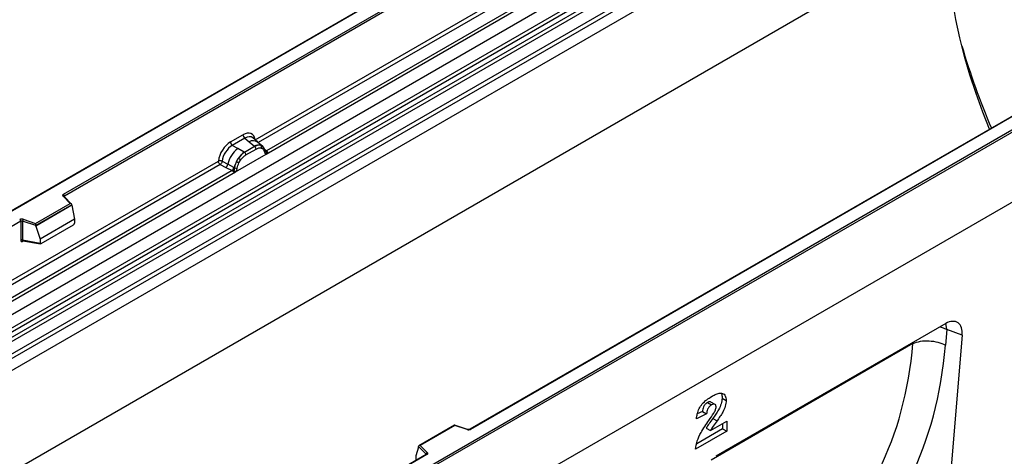
# Model space of a CAD drawing. Units: millimetres. Extents: x 0 to 420, y 0 to 297.
# Drawn here: x 119 to 153, y 55 to 70 of the extents above; entities that cross this region are included whole.
import ezdxf

# ---------------------------------------------------------------- set-up
doc = ezdxf.new("R2010")
doc.units = ezdxf.units.MM

msp = doc.modelspace()

# ---------------------------------------------------------------- linework, layer by layer
at = {"color": 7, "linetype": 'Continuous', "lineweight": 25}
for p, q in [((148.8521, 80.8761), (113.5175, 60.4778)), ((148.8521, 80.8591), (113.5675, 60.4898)), ((114.6817, 57.5799), (150.0371, 77.9901)), ((115.057, 57.3368), (150.4123, 77.747)), ((150.4782, 77.6367), (115.1229, 57.2265)), ((115.1387, 57.0568), (150.4941, 77.467)), ((150.56, 77.3567), (115.2047, 56.9465)), ((115.5517, 56.7217), (150.907, 77.1319)), ((150.9734, 77.012), (115.6181, 56.6018)), ((150.9734, 76.5989), (80.2628, 35.7785)), ((150.9734, 76.5989), (115.6181, 56.1887)), ((120.5962, 64.0984), (142.6012, 76.8015)), ((142.6365, 76.7403), (120.6316, 64.0371)), ((150.9734, 73.1129), (80.2628, 32.2925)), ((128.346, 51.9583), (163.6306, 72.3277)), ((163.7014, 72.2869), (128.346, 51.8766)), ((127.1856, 65.9705), (136.0825, 71.1066)), ((136.5528, 70.775), (127.5744, 65.5919)), ((127.5705, 65.4758), (136.675, 70.7317)), ((163.7014, 69.8782), (92.9907, 29.0578)), ((163.7014, 69.8782), (128.346, 49.468)), ((156.5769, 68.7216), (134.572, 56.0184)), ((156.6019, 68.7191), (134.597, 56.0159)), ((126.3387, 65.8961), (126.7683, 66.1441)), ((126.8317, 66.0264), (126.402, 65.7783)), ((126.8317, 66.0264), (126.9823, 65.8985)), ((127.2689, 65.8951), (127.1024, 66.0364)), ((126.5881, 65.6709), (126.402, 65.7783)), ((127.1699, 65.7395), (126.8195, 65.5372)), ((126.9823, 65.8985), (127.159, 65.7488)), ((127.159, 65.7488), (127.1699, 65.7395)), ((127.4478, 65.7434), (127.2703, 65.8939)), ((127.3851, 65.7782), (127.4496, 65.7418)), ((127.4627, 65.7245), (127.4405, 65.7495)), ((126.5139, 64.8658), (127.5705, 65.4758)), ((126.806, 65.545), (126.5881, 65.6709)), ((126.8195, 65.5372), (126.806, 65.545)), ((126.867, 65.4489), (127.2174, 65.6512)), ((127.3987, 65.6855), (127.4535, 65.6545)), ((127.5333, 65.5772), (127.5324, 65.5801)), ((127.5685, 65.4761), (127.5705, 65.4758)), ((127.5744, 65.5919), (127.5781, 65.588)), ((127.5781, 65.588), (127.5935, 65.5702)), ((127.5935, 65.5702), (127.607, 65.5518)), ((117.1588, 60.1822), (125.9214, 65.2407)), ((125.9878, 65.1209), (126.1825, 65.0188)), ((126.0532, 65.2328), (126.2475, 65.1292)), ((126.1825, 65.0188), (126.3917, 64.9091)), ((126.4564, 65.0178), (126.2475, 65.1292)), ((126.4564, 65.0178), (126.4669, 65.0119)), ((126.4751, 65.0067), (126.4669, 65.0119)), ((126.5441, 65.2191), (126.6086, 65.3299)), ((126.6309, 65.1796), (126.6857, 65.2738)), ((117.5437, 59.6875), (126.5139, 64.8658)), ((126.3917, 64.9091), (117.5476, 59.8035)), ((126.3974, 64.9065), (126.3917, 64.9091)), ((126.4185, 64.8919), (126.3974, 64.9065)), ((126.434, 64.8746), (126.4185, 64.8919)), ((126.5139, 64.8658), (126.5159, 64.8684)), ((120.8255, 63.7835), (120.5803, 64.0287)), ((120.8766, 63.7624), (120.6157, 64.0232)), ((120.6157, 64.0232), (120.6158, 64.0229)), ((119.6353, 63.0964), (120.8255, 63.7835)), ((120.888, 63.7379), (119.6435, 63.0195)), ((120.888, 63.7189), (119.6435, 63.0005)), ((120.888, 63.7189), (120.888, 63.7379)), ((120.888, 63.7189), (120.9759, 63.2397)), ((119.1252, 63.1675), (113.9564, 60.1836)), ((119.1252, 63.1675), (119.1252, 62.521)), ((119.1856, 63.1721), (119.1856, 62.5256)), ((119.6435, 63.0195), (119.1856, 63.1721)), ((119.2106, 63.2379), (119.6353, 63.0964)), ((119.6435, 63.0005), (119.6435, 63.0195)), ((119.6435, 63.0005), (119.7957, 62.5584)), ((120.9759, 63.2397), (119.7957, 62.5584)), ((119.8306, 62.4008), (120.9409, 63.0418)), ((120.9759, 63.2397), (120.9759, 63.1016)), ((119.1856, 62.5256), (119.7957, 62.4203)), ((119.2004, 62.5022), (119.1997, 62.5019)), ((119.2001, 62.5017), (119.8111, 62.3962)), ((119.7957, 62.5584), (119.7957, 62.4203)), ((150.939, 59.6527), (143.0331, 55.0888)), ((150.9675, 59.4524), (150.9222, 58.9113)), ((151.4989, 59.2529), (150.9675, 59.4524)), ((149.8093, 58.9702), (149.8093, 58.9702)), ((151.4989, 59.2529), (150.5748, 48.2083)), ((142.7427, 56.9402), (142.8841, 56.8585)), ((143.0024, 56.8733), (142.861, 56.9549)), ((143.2461, 57.093), (143.3875, 57.0113)), ((142.7098, 56.5479), (142.3627, 56.3789)), ((142.5684, 56.6296), (142.3915, 56.5434)), ((142.5684, 56.6296), (142.7098, 56.5479)), ((142.841, 55.9747), (143.4041, 56.2997)), ((142.9284, 56.3915), (143.0698, 56.3099)), ((143.2626, 56.2181), (143.2626, 56.0378)), ((143.4041, 56.2997), (143.4041, 55.9561)), ((134.0457, 56.1618), (132.8171, 55.4526)), ((134.0516, 56.1483), (132.8613, 55.4612)), ((134.4921, 56.0133), (134.0464, 56.1619)), ((134.4762, 56.0067), (134.0516, 56.1483)), ((143.4041, 55.9561), (142.3296, 55.3359)), ((143.2626, 56.0378), (142.371, 55.523)), ((142.6996, 56.0563), (142.841, 55.9747)), ((143.2626, 56.0378), (143.4041, 55.9561)), ((132.7988, 55.4061), (132.7109, 55.1025)), ((133.0632, 55.1607), (132.7988, 55.4251)), ((132.7988, 55.4061), (132.7988, 55.4251)), ((132.8613, 55.4612), (133.1065, 55.216)), ((133.0656, 55.1488), (127.9071, 52.1709)), ((133.0906, 55.1463), (127.9571, 52.1828)), ((132.7109, 55.1025), (132.7109, 54.9644))]:
    msp.add_line(p, q, dxfattribs=at)
at = {"color": 8, "linetype": 'Continuous', "lineweight": 25}
for p, q in [((136.1489, 70.9868), (127.2932, 65.8745)), ((127.5744, 65.5919), (127.5135, 65.6407)), ((127.5334, 65.5774), (127.5606, 65.5594)), ((125.9878, 65.1209), (117.2664, 60.0861)), ((120.6316, 64.0073), (120.6316, 64.0371)), ((119.1951, 62.4822), (119.2223, 62.4979)), ((149.8093, 58.9702), (142.8634, 54.9604)), ((149.8093, 58.9702), (149.8119, 59.0021)), ((133.0632, 55.1474), (133.0632, 55.1607))]:
    msp.add_line(p, q, dxfattribs=at)
at = {"color": 7, "linetype": 'Continuous', "lineweight": 25, "flags": 128}
for points in [[(152.4393, 66.333), (152.2077, 66.9206), (151.9773, 67.5603), (151.7696, 68.1999), (151.5849, 68.8376), (151.424, 69.4718), (151.287, 70.1008), (151.1745, 70.7232), (151.0867, 71.3371), (151.0238, 71.9411), (150.986, 72.5335), (150.9734, 73.1129)], [(127.4696, 65.7199), (127.4614, 65.7298), (127.4496, 65.7418)], [(127.5311, 65.5873), (127.5318, 65.5842), (127.5324, 65.58)], [(120.5803, 64.0287), (120.5734, 64.0372), (120.5689, 64.0463), (120.567, 64.0556), (120.5678, 64.0651), (120.5713, 64.0743), (120.5773, 64.0831), (120.5857, 64.0912), (120.5962, 64.0984)], [(133.1065, 55.216), (133.1135, 55.2075), (133.118, 55.1984), (133.1198, 55.189), (133.119, 55.1796), (133.1156, 55.1704), (133.1096, 55.1616), (133.1012, 55.1535), (133.0906, 55.1463)]]:
    msp.add_lwpolyline(points, dxfattribs=at)
at = {"color": 8, "linetype": 'Continuous', "lineweight": 25, "flags": 128}
for points in [[(150.9675, 59.4524), (150.9502, 59.5959), (150.9361, 59.6511)], [(150.7475, 59.5422), (150.846, 59.5087), (150.9675, 59.4524)]]:
    msp.add_lwpolyline(points, dxfattribs=at)
at = {"color": 7, "linetype": 'Continuous', "lineweight": 25}
for centre, radius, start, end in [((175.0466, 76.0807), 24.5406, 196.27302, 203.30303), ((126.9238, 66.1518), 0.1556, 182.82915, 233.70446), ((126.4941, 65.9038), 0.1556, 182.82915, 233.70446), ((127.3113, 65.4623), 0.3244, 76.84826, 117.99634), ((127.1008, 65.6454), 0.1167, 2.82915, 53.70446), ((127.3298, 65.7228), 0.0783, 331.5798, 45.07175), ((127.4026, 65.6959), 0.0656, 320.81244, 44.31339), ((127.2025, 64.9067), 0.9806, 128.8014, 166.88446), ((127.316, 64.8785), 0.8392, 127.42814, 147.46255), ((126.7504, 65.4431), 0.1167, 2.82915, 53.70446), ((127.5496, 65.6486), 0.0898, 277.03443, 299.25259), ((127.4887, 65.5106), 0.0869, 336.60646, 34.22448), ((126.064, 65.1629), 0.1866, 309.41358, 349.58554), ((126.2732, 65.0533), 0.1867, 309.41271, 349.03627), ((126.2722, 65.0646), 0.2017, 308.37382, 344.84849), ((127.3763, 64.7911), 0.9358, 152.78218, 166.35089), ((126.826, 65.7242), 0.5785, 240.83431, 250.28509), ((126.3341, 64.8714), 0.5344, 48.86311, 59.09785), ((126.2659, 65.1209), 0.2751, 303.68004, 313.56526), ((126.2851, 64.6669), 0.3064, 41.11442, 56.19151), ((126.5352, 65.1341), 0.1409, 244.74115, 285.69658), ((120.5548, 64.0336), 0.0768, 2.60548, 57.39452), ((119.1612, 63.0892), 0.1567, 71.63088, 117.06152), ((119.0485, 63.164), 0.0768, 2.60548, 57.39452), ((119.1609, 63.0977), 0.0784, 71.63088, 117.06152), ((119.2893, 63.1704), 0.1037, 139.36052, 179.04605), ((119.1609, 62.4512), 0.0784, 71.63088, 117.06152), ((134.5256, 56.1555), 0.1567, 251.63088, 297.06152), ((133.1265, 55.1557), 0.0635, 108.36942, 175.46591)]:
    msp.add_arc(centre, radius, start, end, dxfattribs=at)
at = {"color": 8, "linetype": 'Continuous', "lineweight": 25}
for centre, radius, start, end in [((127.1228, 65.6776), 0.2618, 55.73191, 122.4513), ((127.4834, 65.5803), 0.0489, 304.46056, 359.70644), ((127.5437, 65.6509), 0.0665, 259.46244, 297.43242), ((127.5477, 65.6438), 0.0635, 256.33078, 298.59191), ((120.5936, 63.9971), 0.0342, 49.69013, 112.72004), ((120.644, 64.012), 0.0281, 116.35053, 160.56702), ((119.2236, 62.484), 0.0285, 142.99852, 183.54878), ((134.4894, 55.9975), 0.0161, 80.54725, 144.81719), ((134.5823, 55.9955), 0.0252, 54.38893, 114.23242), ((133.0481, 55.1447), 0.022, 16.07592, 46.82639), ((133.0759, 55.1259), 0.0251, 54.38242, 114.30712)]:
    msp.add_arc(centre, radius, start, end, dxfattribs=at)
at = {"color": 7, "linetype": 'Continuous', "lineweight": 25}
for centre, major_axis, ratio, start_param, end_param in [((126.7637, 65.6488), (0.3033, 0.5253), 0.5711071, 5.6515079, 7.0630407), ((126.3433, 65.4062), (0.3, 0.5196), 0.583725, 0.7907783, 2.2023111), ((126.414, 65.3653), (0.25, 0.433), 0.6102578, 0.7907755, 2.2023131), ((120.8255, 63.7427), (0.0623, -0.0082), 0.6469225, 0.0849616, 1.6557579), ((119.6353, 63.0555), (-0.0055, 0.0545), 0.1120238, 3.9774107, 5.5482071), ((120.9393, 63.0823), (0.0258, 0.0429), 0.6036948, 3.9706218, 5.4964595), ((119.8323, 62.4433), (0.0269, 0.045), 0.5518016, 2.3963389, 3.9221766), ((150.9357, 58.9912), (0.3979, 0.7016), 0.5740155, 5.389637, 7.0568013), ((138.7011, 65.0255), (-6.5819, 13.811), 0.6532584, 3.2397446, 3.9786483), ((139.2484, 65.2932), (-6.9913, 14.5002), 0.6496213, 3.2364957, 3.9753989), ((134.0516, 56.1075), (-0.0055, 0.0545), 0.1120238, 5.5482071, 6.333524), ((132.8613, 55.4203), (0.0623, -0.0082), 0.6469225, 1.6557579, 3.2265542)]:
    msp.add_ellipse(centre, major_axis=major_axis, ratio=ratio, start_param=start_param, end_param=end_param, dxfattribs=at)
at = {"color": 8, "linetype": 'Continuous', "lineweight": 25}
msp.add_ellipse((126.8344, 65.608), major_axis=(0.2384, 0.4485), ratio=0.5681774, start_param=6.1597425, end_param=7.0431962, dxfattribs=at)
at = {"color": 7, "linetype": 'Continuous', "lineweight": 25}
for points, knots in [([(127.3851, 65.7782), (127.3524, 65.7834), (127.2869, 65.7936), (127.2089, 65.7576), (127.1699, 65.7395)], [0, 0, 0, 0, 0.499609, 1, 1, 1, 1]), ([(127.2174, 65.6512), (127.2502, 65.6669), (127.3156, 65.6984), (127.3711, 65.6898), (127.3987, 65.6855)], [0, 0, 0, 0, 0.50098158, 1, 1, 1, 1]), ([(127.5324, 65.58), (127.5255, 65.6086), (127.5117, 65.6662), (127.4791, 65.705), (127.4627, 65.7245)], [0, 0, 0, 0, 0.49688315, 1, 1, 1, 1]), ([(126.8195, 65.5372), (126.7816, 65.5108), (126.7058, 65.4582), (126.6409, 65.3726), (126.6086, 65.3299)], [0, 0, 0, 0, 0.500391, 1, 1, 1, 1]), ([(126.6857, 65.2738), (126.7133, 65.3101), (126.7688, 65.3826), (126.8342, 65.4268), (126.867, 65.4489)], [0, 0, 0, 0, 0.4990159, 1, 1, 1, 1]), ([(127.4535, 65.6545), (127.4669, 65.6396), (127.4937, 65.6098), (127.5053, 65.5633), (127.5111, 65.5399)], [0, 0, 0, 0, 0.4984711, 1, 1, 1, 1]), ([(127.5111, 65.5399), (127.5132, 65.5314), (127.5175, 65.5142), (127.5304, 65.4951), (127.5471, 65.4812), (127.5613, 65.4778), (127.5685, 65.4761)], [0, 0, 0, 0, 0.2500563, 0.5008594, 0.7502606, 1, 1, 1, 1]), ([(127.607, 65.5518), (127.6055, 65.551), (127.6023, 65.5493), (127.5942, 65.5489), (127.5863, 65.5507), (127.578, 65.553), (127.5702, 65.5555), (127.5642, 65.558), (127.5606, 65.5594)], [0, 0, 0, 0, 0.1096864, 0.2296011, 0.5005256, 0.589818, 0.7503202, 1, 1, 1, 1]), ([(127.607, 65.5518), (127.6077, 65.544), (127.6089, 65.5284), (127.6014, 65.5059), (127.588, 65.4876), (127.5765, 65.4798), (127.5705, 65.4758)], [0, 0, 0, 0, 0.2510847, 0.5012097, 0.7406195, 1, 1, 1, 1]), ([(126.0532, 65.2328), (126.051, 65.2231), (126.0466, 65.2032), (126.0317, 65.1713), (126.0114, 65.1412), (125.9958, 65.1277), (125.9878, 65.1209)], [0, 0, 0, 0, 0.2331501, 0.4770322, 0.73244, 1, 1, 1, 1]), ([(126.5441, 65.2191), (126.5282, 65.1833), (126.4964, 65.112), (126.4822, 65.0418), (126.4751, 65.0067)], [0, 0, 0, 0, 0.5003149, 1, 1, 1, 1]), ([(126.5733, 64.9985), (126.5791, 65.0286), (126.5907, 65.0885), (126.6175, 65.1493), (126.6309, 65.1796)], [0, 0, 0, 0, 0.501529, 1, 1, 1, 1]), ([(126.4556, 64.9215), (126.4528, 64.9127), (126.4486, 64.8995), (126.4437, 64.8856), (126.4393, 64.8783), (126.436, 64.876), (126.434, 64.8746)], [0, 0, 0, 0, 0.4995263, 0.7499547, 0.8512902, 1, 1, 1, 1]), ([(126.5139, 64.8658), (126.5076, 64.8627), (126.4955, 64.8568), (126.4755, 64.8559), (126.4552, 64.8623), (126.441, 64.8705), (126.434, 64.8746)], [0, 0, 0, 0, 0.2593535, 0.4987894, 0.7489148, 1, 1, 1, 1]), ([(126.4751, 65.0067), (126.4735, 64.9925), (126.4702, 64.9638), (126.4605, 64.9357), (126.4556, 64.9215)], [0, 0, 0, 0, 0.49881, 1, 1, 1, 1]), ([(126.5159, 64.8684), (126.523, 64.8784), (126.5373, 64.8983), (126.554, 64.9315), (126.567, 64.9655), (126.5712, 64.9875), (126.5733, 64.9985)], [0, 0, 0, 0, 0.24988, 0.5008705, 0.7500773, 1, 1, 1, 1]), ([(119.1252, 62.521), (119.1262, 62.5115), (119.1276, 62.4968), (119.1362, 62.4833), (119.1452, 62.4759), (119.1563, 62.4722), (119.1726, 62.4718), (119.1863, 62.4781), (119.1951, 62.4822)], [0, 0, 0, 0, 0.2393292, 0.3679055, 0.4968371, 0.6259341, 0.7563127, 1, 1, 1, 1]), ([(119.2001, 62.5018), (119.1999, 62.5018), (119.1975, 62.5019), (119.1937, 62.5036), (119.1891, 62.5069), (119.1861, 62.5119), (119.1847, 62.5182), (119.1853, 62.5231), (119.1856, 62.5256)], [0, 0, 0, 0, 0.01434588, 0.20171357, 0.39545169, 0.59127861, 0.79194251, 1, 1, 1, 1]), ([(142.8751, 57.1396), (142.9195, 57.164), (143.0082, 57.2128), (143.1404, 57.2628), (143.2674, 57.2614), (143.3681, 57.1817), (143.381, 57.0681), (143.3875, 57.0113)], [0, 0, 0, 0, 0.1875254, 0.3748308, 0.5614717, 0.780757, 1, 1, 1, 1]), ([(143.2085, 57.2521), (143.2097, 57.2511), (143.244, 57.2227), (143.2451, 57.1566), (143.2461, 57.093)], [0, 0, 0, 0, 0.037149, 1, 1, 1, 1]), ([(142.3627, 56.3789), (142.3706, 56.4354), (142.3863, 56.5483), (142.4482, 56.7292), (142.564, 56.904), (142.7137, 57.0415), (142.8212, 57.1069), (142.8751, 57.1396)], [0, 0, 0, 0, 0.1870782, 0.3734517, 0.5597573, 0.7794419, 1, 1, 1, 1]), ([(142.7427, 56.9402), (142.7163, 56.9222), (142.6636, 56.8862), (142.5884, 56.7669), (142.576, 56.6817), (142.5684, 56.6296)], [0, 0, 0, 0, 0.2805495, 0.5594483, 1, 1, 1, 1]), ([(142.8584, 56.9507), (142.8523, 56.9556), (142.8353, 56.9694), (142.7933, 56.9652), (142.7596, 56.9485), (142.7427, 56.9402)], [0, 0, 0, 0, 0.2190467, 0.60925, 1, 1, 1, 1]), ([(143.0404, 56.7907), (143.0372, 56.8139), (143.0308, 56.8603), (142.9856, 56.885), (142.9353, 56.8844), (142.9012, 56.8672), (142.8841, 56.8585)], [0, 0, 0, 0, 0.2789123, 0.5585922, 0.7791416, 1, 1, 1, 1]), ([(143.2461, 57.093), (143.2392, 57.0272), (143.2255, 56.8954), (143.1336, 56.7002), (143.0314, 56.5356), (142.9627, 56.4396), (142.9284, 56.3915)], [0, 0, 0, 0, 0.2789678, 0.5586331, 0.7792443, 1, 1, 1, 1]), ([(143.3875, 57.0113), (143.3807, 56.9455), (143.3669, 56.8138), (143.275, 56.6186), (143.1728, 56.454), (143.1042, 56.3579), (143.0698, 56.3099)], [0, 0, 0, 0, 0.2789678, 0.5586331, 0.7792443, 1, 1, 1, 1]), ([(142.8841, 56.8585), (142.8577, 56.8405), (142.805, 56.8046), (142.7298, 56.6852), (142.7174, 56.6001), (142.7098, 56.5479)], [0, 0, 0, 0, 0.2805495, 0.5594483, 1, 1, 1, 1]), ([(142.7896, 56.3208), (142.8479, 56.4036), (142.929, 56.5188), (143.0215, 56.6823), (143.0341, 56.7547), (143.0404, 56.7907)], [0, 0, 0, 0, 0.5616127, 0.7817748, 1, 1, 1, 1]), ([(142.3296, 55.3359), (142.3455, 55.4299), (142.3772, 55.6178), (142.5052, 55.8881), (142.6481, 56.1179), (142.7424, 56.2532), (142.7896, 56.3208)], [0, 0, 0, 0, 0.2794336, 0.5590008, 0.7794619, 1, 1, 1, 1]), ([(142.9284, 56.3915), (142.8831, 56.3313), (142.8021, 56.2238), (142.7309, 56.1075), (142.6996, 56.0563)], [0, 0, 0, 0, 0.5600964, 1, 1, 1, 1]), ([(143.0698, 56.3099), (143.0245, 56.2497), (142.9435, 56.1422), (142.8723, 56.0259), (142.841, 55.9747)], [0, 0, 0, 0, 0.5600964, 1, 1, 1, 1]), ([(134.572, 56.0184), (134.5687, 56.0167), (134.562, 56.0134), (134.5457, 56.0092), (134.5264, 56.0076), (134.507, 56.0091), (134.4967, 56.012), (134.4921, 56.0133)], [0, 0, 0, 0, 0.185259, 0.3805151, 0.5943113, 0.8187693, 1, 1, 1, 1]), ([(133.0714, 55.1532), (133.0713, 55.1529), (133.071, 55.1524), (133.0672, 55.1498), (133.0656, 55.1488)], [0, 0, 0, 0, 0.5832775, 1, 1, 1, 1])]:
    msp.add_open_spline(points, degree=3, knots=knots, dxfattribs=at)
for points in [[(126.0532, 65.2328), (126.0429, 65.2369), (126.0223, 65.2451), (125.9855, 65.2502), (125.9495, 65.2494), (125.9308, 65.2436), (125.9214, 65.2407)], [(125.9878, 65.1209), (125.979, 65.1277), (125.9613, 65.1414), (125.9395, 65.1731), (125.9243, 65.2082), (125.9224, 65.2299), (125.9214, 65.2407)], [(149.8093, 58.9702), (149.8899, 58.9988), (150.0513, 59.056), (150.3618, 59.0676), (150.6741, 59.023), (150.8395, 58.9485), (150.9222, 58.9113)]]:
    msp.add_open_spline(points, degree=3, dxfattribs=at)

doc.saveas('drawing.dxf')
